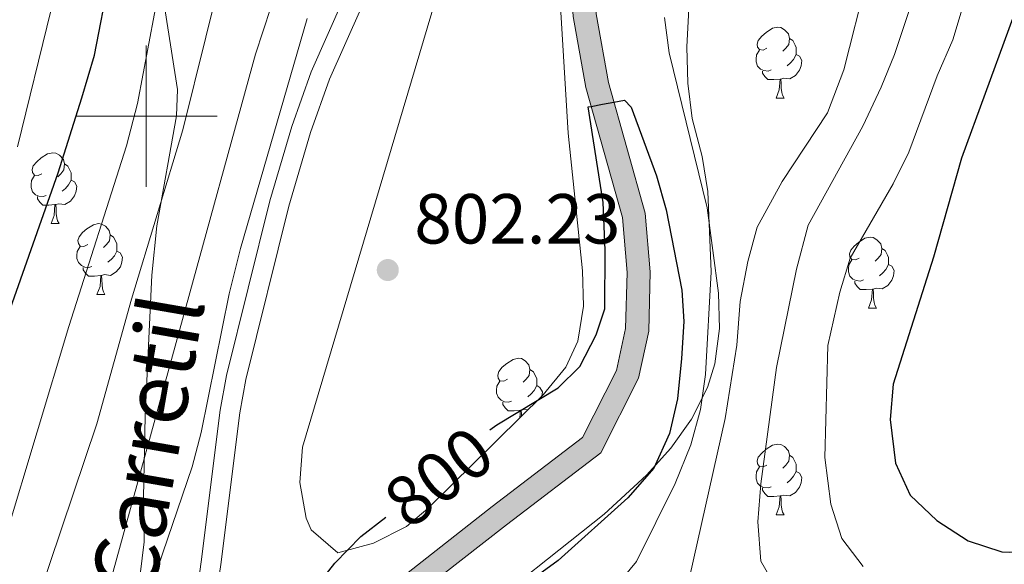
# Model space of a CAD drawing. Units: metres. Extents: x 657515 to 662038, y 743929 to 747002.
# Drawn here: x 660482 to 660621, y 744437 to 744514 of the extents above; entities that cross this region are included whole.
import ezdxf
from ezdxf.enums import TextEntityAlignment as Align

# ---------------------------------------------------------------- set-up
doc = ezdxf.new("R2010")
doc.units = ezdxf.units.M
doc.header["$MEASUREMENT"] = 0
doc.linetypes.add('DGN Style 3', pattern=[84.375634, 60.26831, -24.107324])
for name, color, linetype, lineweight in [('Carátula', 7, 'Continuous', 0), ('Elementos auxiliares', 7, 'Continuous', 0), ('Entidades rústicas y varios', 7, 'Continuous', 0), ('Hidrografía', 7, 'Continuous', 0), ('Relieve y altimetría', 7, 'Continuous', 0), ('Rellenos', 7, 'Continuous', 5), ('Textos de rotulación', 7, 'Continuous', 0), ('Viales y ferrocarril', 7, 'Continuous', 0)]:
    doc.layers.add(name, color=color, linetype=linetype, lineweight=lineweight)
doc.styles.add('Style-arial', font='arial.shx', dxfattribs={"bigfont": 'arialbig.shx'})
doc.styles.add('Style-ariali', font='ariali.shx', dxfattribs={"bigfont": 'arialibig.shx'})
doc.linetypes.add('5zonar', pattern='A,-5,[89,dgnlstyle-md2_10e.shx,S=0.08,R=0,X=0,Y=0],-5', length=10)

# ---------------------------------------------------------------- blocks, each defined once
blk = doc.blocks.new('5PATER_80')
at = {"layer": 'Relieve y altimetría', "linetype": 'Continuous', "lineweight": 0}
h = blk.add_hatch(color=250, dxfattribs=at)
edge = h.paths.add_edge_path(flags=16)
edge.add_ellipse((0, 0), major_axis=(-1.1, -1.11), ratio=0.999422, start_angle=0, end_angle=360)

msp = doc.modelspace()

# ---------------------------------------------------------------- hatches: boundary and pattern name
at = {"layer": 'Rellenos', "linetype": 'Continuous', "lineweight": 15}
msp.add_hatch(color=154, dxfattribs=at).paths.add_polyline_path([(660510.837, 744390.825), (660512.55, 744394.61), (660525.588, 744421.336), (660532.241, 744430.727), (660536.341, 744434.94), (660548.921, 744444.788), (660561.682, 744454.53), (660566.485, 744464.027), (660567.772, 744469.986), (660567.979, 744477.899), (660567.312, 744485.689), (660562.147, 744504.065), (660560.361, 744514.11), (660559.655, 744524.236), (660561.263, 744533.701), (660564.08, 744544.677), (660574.559, 744561.037), (660579.135, 744567.267), (660594.588, 744584.684), (660600.148, 744589.972), (660615.735, 744601.968), (660620.917, 744604.985), (660639.402, 744614.44), (660644.527, 744617.622), (660662.701, 744632.984), (660668.252, 744640.2), (660670.474, 744647.214), (660670.858, 744663.712), (660666.105, 744681.049), (660663.079, 744692.553), (660662.827, 744705.77), (660666.629, 744737.617), (660669.608, 744748.088), (660674.448, 744759.689), (660685.359, 744778.015), (660688.137, 744783.24), (660701.225, 744800.416), (660705.787, 744805.831), (660713.921, 744818.816), (660724.08, 744837.301), (660726.678, 744842.599), (660731.892, 744855.47), (660733.348, 744860.217), (660736.675, 744880.667), (660737.906, 744900.631), (660736.847, 744922.544), (660734.135, 744933.004), (660731.925, 744938.235), (660732.24, 744946.771), (660733.615, 744955.699), (660736.046, 744963.146), (660741.807, 744971.555), (660755.107, 744992.138), (660756.314, 744997.524), (660756.409, 745000.14), (660755.408, 745003.321), (660753.879, 745005.739), (660750.607, 745008.585), (660744.734, 745012.805), (660732.403, 745019.071), (660727.775, 745023.728), (660723.492, 745030.702), (660721.664, 745036.318), (660721.084, 745041.402), (660721.802, 745048.746), (660723.796, 745053.808), (660732.611, 745067.183), (660733.246, 745073.246), (660732.574, 745081.241), (660728.532, 745092.503), (660727.779, 745101.764), (660728.108, 745108.214), (660732.358, 745117.28), (660738.797, 745126.746), (660754.638, 745136.907), (660770.641, 745143.663), (660776.584, 745146.53), (660779.31, 745149.076), (660781.807, 745157.762), (660783.104, 745163.65), (660790.109, 745189.43), (660791.164, 745193.309), (660796.067, 745215.36), (660796.993, 745225.796), (660802.482, 745246.764), (660804.972, 745251.775), (660810.453, 745259.294), (660815.044, 745263.784), (660819.793, 745267.471), (660827.797, 745272.766), (660838.116, 745280.365), (660844.923, 745286.012), (660851.834, 745292.34), (660856.75, 745297.872), (660861.221, 745303.976), (660867.704, 745316.73), (660870.868, 745324.408), (660873.184, 745331.917), (660874.941, 745338.153), (660876.861, 745345.798), (660877.673, 745351.393), (660879.972, 745365.503), (660882.725, 745379.305), (660884.053, 745386.12), (660885.743, 745393.337), (660887.509, 745399.128), (660889.978, 745404.975), (660893.281, 745411.6), (660900.65, 745421.802), (660910.997, 745431.366), (660923.728, 745440.754), (660929.633, 745446.305), (660947.503, 745461.356), (660953.325, 745466.879), (660958.675, 745472.252), (660967.462, 745482.633), (660970.783, 745487.491), (660974.835, 745492.483), (660979.93, 745496.535), (660985.474, 745499.654), (660992.099, 745501.781), (660999.291, 745502.899), (661006.273, 745503.464), (661027.542, 745504.06), (661033.999, 745504.315), (661039.747, 745505.027), (661044.803, 745506.515), (661054.666, 745511.676), (661059.057, 745515.048), (661067.832, 745523.776), (661071.378, 745527.55), (661077.486, 745534.048), (661086.462, 745545.211), (661094.033, 745550.961), (661100.297, 745554.422), (661113.937, 745561.008), (661119.26, 745564.572), (661121.49, 745566.509), (661126.057, 745572.216), (661130.875, 745579.441), (661133.536, 745584.338), (661138.149, 745593.933), (661143.651, 745603.389), (661147.47, 745608.423), (661151.055, 745612.485), (661159.802, 745619.392), (661176.914, 745629.371), (661179.733, 745630.608), (661181.487, 745631.657), (661193.013, 745640.98), (661193.685, 745641.645), (661196.41, 745644.34), (661199.401, 745648.205), (661201.111, 745652.133), (661201.925, 745656.129), (661202.064, 745659.881), (661201.812, 745667.867), (661201.398, 745675.178), (661201.316, 745679.768), (661201.589, 745684.845), (661202.68, 745690.851), (661204.886, 745695.599), (661207.705, 745700.366), (661212.987, 745707.248), (661213.85, 745708.016), (661221.217, 745714.576), (661232.519, 745723.196), (661251.75, 745736.88), (661263.955, 745745.141), (661273.627, 745751.687), (661278.951, 745755.012), (661280.15, 745755.76), (661285.76, 745757.677), (661297.541, 745760.104), (661303.293, 745761.827), (661309.181, 745764.141), (661314.471, 745766.905), (661320.065, 745770.65), (661325.29, 745774.563), (661330.677, 745779.428), (661334.45, 745783.607), (661337.447, 745788.121), (661339.666, 745793.457), (661340.92, 745798.712), (661341.36, 745803.493), (661341.384, 745808.279), (661340.787, 745832.182), (661341.635, 745837.067), (661345.379, 745845.152), (661348.381, 745850.087), (661357.967, 745860.734), (661364.645, 745866.701), (661383.343, 745881.134), (661390.81, 745886.178), (661393.607, 745888.067), (661402.47, 745892.978), (661403.712, 745893.666), (661413.199, 745898.359), (661419.946, 745900.782), (661428.08, 745903.07), (661437.601, 745905.186), (661461.939, 745910.198), (661472.216, 745912.511), (661473.037, 745912.728), (661484.484, 745915.754), (661497.53, 745919.717), (661503.593, 745921.334), (661509.967, 745922.615), (661516.579, 745922.229), (661522.151, 745921.047), (661528.793, 745918.906), (661543.143, 745914.309), (661554.242, 745910.753), (661564.187, 745908.551), (661572.872, 745907.029), (661579.048, 745906.09), (661581.095, 745905.78), (661591.671, 745904.677), (661630.68, 745905.508), (661635.373, 745906.35), (661639.655, 745907.64), (661643.356, 745909.483), (661646.801, 745912.046), (661649.306, 745915.224), (661652.328, 745923.811), (661653.38, 745928.236), (661655.996, 745944.325), (661659.01, 745954.003), (661661.178, 745958.286), (661665.121, 745961.745), (661673.381, 745968.287), (661678.813, 745971.173), (661685.469, 745973.602), (661705.7, 745976.575), (661733.453, 745982.866), (661740.133, 745984.696), (661749.553, 745985.912), (661750.576, 745986.046), (661755.045, 745986.928), (661758.537, 745989.344), (661761.557, 745992.987), (661763.674, 745997.327), (661766.474, 746007.189), (661768.903, 746014.121), (661772.686, 746024.479), (661776.65, 746029.401), (661780.89, 746033.515), (661790.888, 746040.45), (661796.608, 746043.23), (661802.942, 746045.776), (661807.668, 746047.321), (661809.228, 746047.832), (661816.189, 746049.065), (661823.13, 746049.69), (661824.101, 746049.727), (661824.178, 746046.458), (661823.34, 746046.426), (661816.622, 746045.821), (661810.025, 746044.651), (661808.545, 746044.167), (661804.061, 746042.701), (661797.934, 746040.24), (661792.545, 746037.619), (661782.974, 746030.981), (661779.071, 746027.195), (661775.572, 746022.849), (661771.982, 746013.019), (661769.593, 746006.201), (661766.74, 745996.155), (661764.324, 745991.202), (661760.768, 745986.912), (661756.346, 745983.853), (661751.103, 745982.816), (661750.092, 745982.685), (661740.778, 745981.481), (661734.247, 745979.693), (661706.3, 745973.358), (661686.275, 745970.415), (661680.145, 745968.178), (661675.177, 745965.541), (661667.216, 745959.233), (661663.81, 745956.245), (661662.051, 745952.771), (661659.187, 745943.573), (661656.589, 745927.595), (661655.469, 745922.888), (661652.21, 745913.627), (661649.101, 745909.682), (661645.074, 745906.685), (661640.864, 745904.59), (661636.136, 745903.166), (661631.005, 745902.244), (661591.333, 745901.424), (661580.68, 745902.536), (661579.095, 745902.776), (661572.344, 745903.802), (661563.551, 745905.343), (661553.388, 745907.594), (661542.225, 745911.169), (661527.793, 745915.793), (661521.308, 745917.883), (661516.142, 745918.979), (661510.198, 745919.326), (661504.337, 745918.148), (661498.427, 745916.572), (661485.377, 745912.608), (661473.822, 745909.553), (661472.993, 745909.334), (661462.628, 745907.001), (661438.285, 745901.988), (661428.878, 745899.898), (661420.943, 745897.665), (661414.481, 745895.345), (661405.23, 745890.769), (661404.055, 745890.118), (661395.318, 745885.277), (661392.577, 745883.425), (661385.259, 745878.482), (661366.736, 745864.184), (661360.278, 745858.414), (661351.016, 745848.126), (661348.269, 745843.61), (661344.783, 745836.083), (661344.064, 745831.941), (661344.654, 745808.312), (661344.629, 745803.335), (661344.155, 745798.18), (661342.786, 745792.443), (661340.345, 745786.575), (661337.04, 745781.596), (661332.992, 745777.113), (661327.37, 745772.036), (661321.956, 745767.981), (661316.143, 745764.089), (661310.54, 745761.162), (661304.362, 745758.734), (661298.342, 745756.93), (661286.622, 745754.516), (661281.563, 745752.787), (661280.432, 745752.081), (661275.41, 745748.945), (661253.615, 745734.193), (661234.459, 745720.563), (661223.299, 745712.051), (661216.222, 745705.749), (661215.393, 745705.011), (661210.419, 745698.532), (661207.783, 745694.074), (661205.822, 745689.854), (661204.843, 745684.464), (661204.588, 745679.709), (661204.666, 745675.299), (661205.079, 745668.011), (661205.336, 745659.872), (661205.183, 745655.74), (661204.247, 745651.143), (661202.236, 745646.526), (661198.864, 745642.168), (661195.922, 745639.258), (661195.196, 745638.54), (661187.038, 745631.942), (661183.543, 745629.115), (661181.255, 745627.705), (661178.399, 745626.452), (661161.648, 745616.683), (661153.312, 745610.102), (661150.002, 745606.349), (661146.377, 745601.571), (661141.04, 745592.4), (661136.448, 745582.849), (661133.678, 745577.751), (661128.699, 745570.284), (661123.858, 745564.235), (661121.25, 745561.969), (661115.566, 745558.163), (661101.8, 745551.515), (661095.822, 745548.212), (661088.759, 745542.849), (661079.955, 745531.901), (661071.445, 745522.847), (661070.177, 745521.496), (661061.215, 745512.582), (661056.433, 745508.91), (661046.034, 745503.469), (661040.414, 745501.815), (661034.265, 745501.053), (661027.652, 745500.792), (661006.451, 745500.199), (660999.675, 745499.649), (660992.854, 745498.589), (660986.789, 745496.642), (660981.761, 745493.813), (660977.149, 745490.144), (660973.406, 745485.534), (660970.066, 745480.65), (660961.085, 745470.037), (660955.609, 745464.54), (660949.683, 745458.917), (660931.808, 745443.861), (660925.826, 745438.239), (660913.084, 745428.843), (660903.109, 745419.621), (660896.088, 745409.902), (660892.95, 745403.609), (660890.587, 745398.012), (660888.902, 745392.485), (660887.251, 745385.434), (660885.933, 745378.672), (660883.19, 745364.919), (660880.905, 745350.894), (660880.073, 745345.162), (660878.101, 745337.31), (660876.321, 745330.991), (660873.949, 745323.301), (660870.678, 745315.364), (660864.016, 745302.258), (660859.297, 745295.815), (660854.166, 745290.042), (660847.072, 745283.546), (660840.131, 745277.787), (660829.67, 745270.083), (660823.575, 745266.053), (660821.7, 745264.812), (660817.197, 745261.316), (660812.935, 745257.147), (660807.777, 745250.072), (660805.559, 745245.609), (660800.246, 745225.406), (660799.31, 745214.856), (660794.343, 745192.524), (660793.515, 745189.479), (660786.285, 745162.869), (660784.982, 745156.957), (660782.207, 745147.302), (660778.455, 745143.798), (660771.99, 745140.678), (660756.169, 745134.001), (660741.128, 745124.35), (660735.211, 745115.655), (660731.345, 745107.405), (660731.06, 745101.814), (660731.761, 745093.2), (660735.801, 745081.944), (660736.535, 745073.213), (660735.784, 745066.048), (660726.717, 745052.291), (660725.015, 745047.972), (660724.377, 745041.429), (660724.879, 745037.017), (660726.485, 745032.086), (660730.366, 745025.764), (660734.354, 745021.753), (660746.441, 745015.61), (660752.642, 745011.154), (660756.39, 745007.894), (660758.403, 745004.71), (660759.702, 745000.586), (660759.575, 744997.103), (660758.174, 744990.85), (660744.532, 744969.742), (660739.013, 744961.684), (660736.81, 744954.935), (660735.505, 744946.461), (660735.224, 744938.841), (660737.245, 744934.057), (660740.1, 744923.038), (660741.185, 744900.61), (660739.932, 744880.302), (660736.543, 744859.469), (660734.981, 744854.372), (660729.669, 744841.262), (660726.987, 744835.792), (660716.746, 744817.156), (660708.44, 744803.898), (660703.78, 744798.366), (660690.902, 744781.467), (660688.212, 744776.407), (660677.381, 744758.213), (660672.705, 744747.006), (660669.85, 744736.97), (660666.104, 744705.608), (660666.344, 744693.008), (660669.266, 744681.899), (660674.143, 744664.115), (660673.737, 744646.672), (660671.199, 744638.661), (660665.082, 744630.708), (660646.458, 744614.968), (660641.013, 744611.587), (660622.488, 744602.11), (660617.564, 744599.245), (660602.281, 744587.48), (660596.945, 744582.406), (660581.684, 744565.207), (660577.26, 744559.185), (660567.121, 744543.354), (660564.468, 744533.018), (660562.948, 744524.074), (660563.614, 744514.511), (660565.342, 744504.797), (660570.547, 744486.276), (660571.256, 744477.996), (660571.037, 744469.595), (660569.596, 744462.924), (660564.265, 744452.383), (660550.924, 744442.197), (660538.534, 744432.498), (660534.766, 744428.626), (660528.413, 744419.661), (660515.513, 744393.218), (660514.468, 744390.909)])

# ---------------------------------------------------------------- linework, layer by layer
at = {"layer": 'Carátula', "color": 7, "linetype": 'Continuous', "lineweight": 0}
for p, q in [((660500, 744490), (660500, 744510)), ((660500, 744490), (660500, 744510)), ((660490, 744500), (660510, 744500)), ((660490, 744500), (660510, 744500))]:
    msp.add_line(p, q, dxfattribs=at)
msp.add_3dface([(657584.493, 743928.852), (662038.282, 744032.501), (661969.183, 747001.709), (657515.394, 746898.06)], dxfattribs=at)
msp.add_3dface([(657584.493, 743928.852), (662038.282, 744032.501), (661969.183, 747001.709), (657515.394, 746898.06)], dxfattribs=at)
at = {"layer": 'Elementos auxiliares', "color": 250, "linetype": 'Continuous', "lineweight": 0}
msp.add_3dface([(658457.07, 744343.03), (661862.45, 744422.28), (661807.94, 746735.62), (658403.7, 746656.36)], dxfattribs=at)
at = {"layer": 'Entidades rústicas y varios', "color": 92, "linetype": 'Continuous', "lineweight": 0, "flags": 128}
for points in [[(660587.756, 744509.635), (660587.226, 744509.37), (660586.696, 744509.425), (660586.431, 744509.795), (660586.376, 744510.22), (660586.536, 744510.74), (660587.016, 744511.335), (660587.651, 744511.865), (660588.551, 744512.45), (660589.296, 744512.61), (660589.721, 744512.555), (660590.251, 744512.24), (660590.781, 744511.655), (660590.941, 744511.015), (660590.831, 744510.165), (660590.406, 744509.635), (660589.986, 744509.21)], [(660590.941, 744511.015), (660591.416, 744510.7), (660591.731, 744510.06), (660591.891, 744509.74), (660591.891, 744509.16), (660591.891, 744508.735), (660591.521, 744508.045), (660591.101, 744507.565), (660590.621, 744507.145)], [(660588.341, 744506.555), (660587.916, 744506.395), (660587.331, 744506.455), (660586.856, 744506.665), (660586.431, 744507.09), (660586.216, 744507.675), (660586.216, 744508.095), (660586.271, 744508.68), (660586.696, 744509.37)], [(660591.891, 744508.735), (660592.346, 744508.485), (660592.691, 744507.87), (660592.581, 744507.145), (660592.371, 744506.505), (660591.786, 744505.765), (660590.991, 744505.285), (660590.141, 744505.39), (660589.711, 744505.26)], [(660589.601, 744505.26), (660588.711, 744505.175), (660587.866, 744505.175), (660587.441, 744505.605), (660587.121, 744506.08), (660587.121, 744506.395)], [(660589.056, 744502.575), (660589.491, 744503.735), (660589.601, 744505.26), (660589.711, 744505.26), (660589.746, 744504.675), (660589.781, 744503.99), (660589.851, 744503.375), (660589.966, 744502.975), (660590.181, 744502.575)], [(660589.056, 744502.575), (660590.181, 744502.575)], [(660485.241, 744491.866), (660484.711, 744491.601), (660484.181, 744491.656), (660483.916, 744492.026), (660483.861, 744492.451), (660484.021, 744492.971), (660484.501, 744493.566), (660485.136, 744494.096), (660486.036, 744494.681), (660486.781, 744494.841), (660487.206, 744494.786), (660487.736, 744494.471), (660488.266, 744493.886), (660488.426, 744493.246), (660488.316, 744492.396), (660487.891, 744491.866), (660487.471, 744491.441)], [(660488.426, 744493.246), (660488.901, 744492.931), (660489.216, 744492.291), (660489.376, 744491.971), (660489.376, 744491.391), (660489.376, 744490.966), (660489.006, 744490.276), (660488.586, 744489.796), (660488.106, 744489.376)], [(660485.826, 744488.786), (660485.401, 744488.626), (660484.816, 744488.686), (660484.341, 744488.896), (660483.916, 744489.321), (660483.701, 744489.906), (660483.701, 744490.326), (660483.756, 744490.911), (660484.181, 744491.601)], [(660489.376, 744490.966), (660489.831, 744490.716), (660490.176, 744490.101), (660490.066, 744489.376), (660489.856, 744488.736), (660489.271, 744487.996), (660488.476, 744487.516), (660487.626, 744487.621), (660487.196, 744487.491)], [(660487.086, 744487.491), (660486.196, 744487.406), (660485.351, 744487.406), (660484.926, 744487.836), (660484.606, 744488.311), (660484.606, 744488.626)], [(660486.541, 744484.806), (660486.976, 744485.966), (660487.086, 744487.491), (660487.196, 744487.491), (660487.231, 744486.906), (660487.266, 744486.221), (660487.336, 744485.606), (660487.451, 744485.206), (660487.666, 744484.806)], [(660486.541, 744484.806), (660487.666, 744484.806)], [(660491.716, 744481.831), (660491.186, 744481.566), (660490.656, 744481.621), (660490.391, 744481.991), (660490.336, 744482.416), (660490.496, 744482.936), (660490.976, 744483.531), (660491.611, 744484.061), (660492.511, 744484.646), (660493.256, 744484.806), (660493.681, 744484.751), (660494.211, 744484.436), (660494.741, 744483.851), (660494.901, 744483.211), (660494.791, 744482.361), (660494.366, 744481.831), (660493.946, 744481.406)], [(660494.901, 744483.211), (660495.376, 744482.896), (660495.691, 744482.256), (660495.851, 744481.936), (660495.851, 744481.356), (660495.851, 744480.931), (660495.481, 744480.241), (660495.061, 744479.761), (660494.581, 744479.341)], [(660600.815, 744479.926), (660600.285, 744479.661), (660599.755, 744479.716), (660599.49, 744480.086), (660599.435, 744480.511), (660599.595, 744481.031), (660600.075, 744481.626), (660600.71, 744482.156), (660601.61, 744482.741), (660602.355, 744482.901), (660602.78, 744482.846), (660603.31, 744482.531), (660603.84, 744481.946), (660604, 744481.306), (660603.89, 744480.456), (660603.465, 744479.926), (660603.045, 744479.501)], [(660492.301, 744478.751), (660491.876, 744478.591), (660491.291, 744478.651), (660490.816, 744478.861), (660490.391, 744479.286), (660490.176, 744479.871), (660490.176, 744480.291), (660490.231, 744480.876), (660490.656, 744481.566)], [(660495.851, 744480.931), (660496.306, 744480.681), (660496.651, 744480.066), (660496.541, 744479.341), (660496.331, 744478.701), (660495.746, 744477.961), (660494.951, 744477.481), (660494.101, 744477.586), (660493.671, 744477.456)], [(660604, 744481.306), (660604.475, 744480.991), (660604.79, 744480.351), (660604.95, 744480.031), (660604.95, 744479.451), (660604.95, 744479.026), (660604.58, 744478.336), (660604.16, 744477.856), (660603.68, 744477.436)], [(660601.4, 744476.846), (660600.975, 744476.686), (660600.39, 744476.746), (660599.915, 744476.956), (660599.49, 744477.381), (660599.275, 744477.966), (660599.275, 744478.386), (660599.33, 744478.971), (660599.755, 744479.661)], [(660493.561, 744477.456), (660492.671, 744477.371), (660491.826, 744477.371), (660491.401, 744477.801), (660491.081, 744478.276), (660491.081, 744478.591)], [(660604.95, 744479.026), (660605.405, 744478.776), (660605.75, 744478.161), (660605.64, 744477.436), (660605.43, 744476.796), (660604.845, 744476.056), (660604.05, 744475.576), (660603.2, 744475.681), (660602.77, 744475.551)], [(660493.016, 744474.771), (660493.451, 744475.931), (660493.561, 744477.456), (660493.671, 744477.456), (660493.706, 744476.871), (660493.741, 744476.186), (660493.811, 744475.571), (660493.926, 744475.171), (660494.141, 744474.771)], [(660602.66, 744475.551), (660601.77, 744475.466), (660600.925, 744475.466), (660600.5, 744475.896), (660600.18, 744476.371), (660600.18, 744476.686)], [(660602.115, 744472.866), (660602.55, 744474.026), (660602.66, 744475.551), (660602.77, 744475.551), (660602.805, 744474.966), (660602.84, 744474.281), (660602.91, 744473.666), (660603.025, 744473.266), (660603.24, 744472.866)], [(660493.016, 744474.771), (660494.141, 744474.771)], [(660602.115, 744472.866), (660603.24, 744472.866)], [(660551.065, 744462.783), (660550.535, 744462.518), (660550.005, 744462.573), (660549.74, 744462.943), (660549.685, 744463.368), (660549.845, 744463.888), (660550.325, 744464.483), (660550.96, 744465.013), (660551.86, 744465.598), (660552.605, 744465.758), (660553.03, 744465.703), (660553.56, 744465.388), (660554.09, 744464.803), (660554.25, 744464.163), (660554.14, 744463.313), (660553.715, 744462.783), (660553.295, 744462.358)], [(660554.25, 744464.163), (660554.725, 744463.848), (660555.04, 744463.208), (660555.2, 744462.888), (660555.2, 744462.308), (660555.2, 744461.883), (660554.83, 744461.193), (660554.41, 744460.713), (660553.93, 744460.293)], [(660551.65, 744459.703), (660551.225, 744459.543), (660550.64, 744459.603), (660550.165, 744459.813), (660549.74, 744460.238), (660549.525, 744460.823), (660549.525, 744461.243), (660549.58, 744461.828), (660550.005, 744462.518)], [(660555.2, 744461.883), (660555.655, 744461.633), (660556, 744461.018), (660555.904, 744460.385)], [(660552.91, 744458.408), (660552.02, 744458.323), (660551.175, 744458.323), (660550.75, 744458.753), (660550.43, 744459.228), (660550.43, 744459.543)], [(660553.971, 744458.474), (660553.45, 744458.538), (660553.02, 744458.408)], [(660552.834, 744457.349), (660552.91, 744458.408), (660553.02, 744458.408), (660553.055, 744457.823), (660553.067, 744457.58)], [(660587.756, 744450.643), (660587.226, 744450.378), (660586.696, 744450.433), (660586.431, 744450.803), (660586.376, 744451.228), (660586.536, 744451.748), (660587.016, 744452.343), (660587.651, 744452.873), (660588.551, 744453.458), (660589.296, 744453.618), (660589.721, 744453.563), (660590.251, 744453.248), (660590.781, 744452.663), (660590.941, 744452.023), (660590.831, 744451.173), (660590.406, 744450.643), (660589.986, 744450.218)], [(660590.941, 744452.023), (660591.416, 744451.708), (660591.731, 744451.068), (660591.891, 744450.748), (660591.891, 744450.168), (660591.891, 744449.743), (660591.521, 744449.053), (660591.101, 744448.573), (660590.621, 744448.153)], [(660588.341, 744447.563), (660587.916, 744447.403), (660587.331, 744447.463), (660586.856, 744447.673), (660586.431, 744448.098), (660586.216, 744448.683), (660586.216, 744449.103), (660586.271, 744449.688), (660586.696, 744450.378)], [(660591.891, 744449.743), (660592.346, 744449.493), (660592.691, 744448.878), (660592.581, 744448.153), (660592.371, 744447.513), (660591.786, 744446.773), (660590.991, 744446.293), (660590.141, 744446.398), (660589.711, 744446.268)], [(660589.601, 744446.268), (660588.711, 744446.183), (660587.866, 744446.183), (660587.441, 744446.613), (660587.121, 744447.088), (660587.121, 744447.403)], [(660589.056, 744443.583), (660589.491, 744444.743), (660589.601, 744446.268), (660589.711, 744446.268), (660589.746, 744445.683), (660589.781, 744444.998), (660589.851, 744444.383), (660589.966, 744443.983), (660590.181, 744443.583)], [(660589.056, 744443.583), (660590.181, 744443.583)]]:
    msp.add_lwpolyline(points, dxfattribs=at)
at = {"layer": 'Entidades rústicas y varios', "color": 92, "linetype": '5zonar', "lineweight": 0, "ltscale": 0.5}
for points in [[(660558.22, 744521.019, 814.005), (660559.671, 744497.612, 814.172), (660561.693, 744478.117, 813.966), (660561.834, 744473.132, 813.891), (660560.999, 744468.188, 813.809), (660559.337, 744464.515, 813.761), (660556.124, 744460.603, 813.76), (660539.82, 744444.479, 813.566), (660536.808, 744441.95, 813.555), (660532.14, 744439.602, 813.555), (660527.099, 744438.224, 813.555), (660523.302, 744441.491, 813.555), (660522.601, 744443.127, 813.555), (660521.728, 744448.155, 813.555), (660522.092, 744453.196, 813.555), (660550.052, 744547.219, 814.583)], [(660502.05, 744518.878, 826.346), (660504.431, 744503.773, 825.522), (660504.26, 744500.077, 825.476), (660501.504, 744484.514, 825.476), (660500.793, 744477.519, 825.391), (660499.827, 744457.58, 824.036), (660499.593, 744446.051, 823.215), (660499.707, 744439.801, 823.01), (660498.865, 744432.849, 821.776)], [(660545.258, 744428.224, 816.022), (660564.735, 744443.703, 816.022), (660570.718, 744449.223, 816.022), (660574.158, 744453.024, 816.022), (660577.102, 744457.142, 816.022), (660579.346, 744461.619, 816.022), (660580.385, 744464.961, 816.022), (660581.038, 744469.957, 815.946), (660580.898, 744474.969, 815.833), (660579.291, 744487.055, 815.816), (660573.92, 744508.98, 815.816), (660573.256, 744513.978, 815.816)]]:
    msp.add_polyline3d(points, dxfattribs=at)
at = {"layer": 'Hidrografía', "color": 142, "linetype": 'Continuous', "lineweight": 13}
for points in [[(660662.701, 744632.984, 803.769), (660644.527, 744617.622, 803.461), (660639.402, 744614.44, 803.461), (660620.917, 744604.985, 802.947), (660615.735, 744601.968, 802.947), (660600.148, 744589.972, 802.433), (660594.588, 744584.684, 802.433), (660579.135, 744567.267, 801.611), (660574.559, 744561.037, 801.508), (660564.08, 744544.677, 800.891), (660561.263, 744533.701, 800.583), (660559.655, 744524.236, 800.583), (660560.361, 744514.11, 800.48), (660562.147, 744504.065, 800.172), (660567.312, 744485.689, 798.939), (660567.979, 744477.899, 798.528), (660567.772, 744469.986, 797.809), (660566.485, 744464.027, 797.603), (660561.682, 744454.53, 796.986), (660548.921, 744444.788, 796.781), (660536.341, 744434.94, 795.959)], [(660665.082, 744630.708, 803.769), (660646.458, 744614.968, 803.461), (660641.013, 744611.587, 803.461), (660622.488, 744602.11, 802.947), (660617.564, 744599.245, 802.947), (660602.281, 744587.48, 802.433), (660596.945, 744582.406, 802.433), (660581.684, 744565.207, 801.611), (660577.26, 744559.185, 801.508), (660567.121, 744543.354, 800.891), (660564.468, 744533.018, 800.583), (660562.948, 744524.074, 800.583), (660563.614, 744514.511, 800.48), (660565.342, 744504.797, 800.172), (660570.547, 744486.276, 798.939), (660571.256, 744477.996, 798.528), (660571.037, 744469.595, 797.809), (660569.596, 744462.924, 797.603), (660564.265, 744452.383, 796.986), (660550.924, 744442.197, 796.781), (660538.534, 744432.498, 795.959)]]:
    msp.add_polyline3d(points, dxfattribs=at)
at = {"layer": 'Hidrografía', "color": 154, "linetype": 'Continuous', "lineweight": 13}
for points in [[(660662.701, 744632.984, 803.769), (660644.527, 744617.622, 803.461), (660639.402, 744614.44, 803.461), (660620.917, 744604.985, 802.947), (660615.735, 744601.968, 802.947), (660600.148, 744589.972, 802.433), (660594.588, 744584.684, 802.433), (660579.135, 744567.267, 801.611), (660574.559, 744561.037, 801.508), (660564.08, 744544.677, 800.891), (660561.263, 744533.701, 800.583), (660559.655, 744524.236, 800.583), (660560.361, 744514.11, 800.48), (660562.147, 744504.065, 800.172), (660567.312, 744485.689, 798.939), (660567.979, 744477.899, 798.528), (660567.772, 744469.986, 797.809), (660566.485, 744464.027, 797.603), (660561.682, 744454.53, 796.986), (660548.921, 744444.788, 796.781), (660536.341, 744434.94, 795.959)], [(660538.534, 744432.498, 795.959), (660550.924, 744442.197, 796.781), (660564.265, 744452.383, 796.986), (660569.596, 744462.924, 797.603), (660571.037, 744469.595, 797.809), (660571.256, 744477.996, 798.528), (660570.547, 744486.276, 798.939), (660565.342, 744504.797, 800.172), (660563.614, 744514.511, 800.48), (660562.948, 744524.074, 800.583), (660564.468, 744533.018, 800.583), (660567.121, 744543.354, 800.891), (660577.26, 744559.185, 801.508), (660581.684, 744565.207, 801.611), (660596.945, 744582.406, 802.433), (660602.281, 744587.48, 802.433), (660617.564, 744599.245, 802.947), (660622.488, 744602.11, 802.947), (660641.013, 744611.587, 803.461), (660646.458, 744614.968, 803.461), (660665.082, 744630.708, 803.769)]]:
    msp.add_polyline3d(points, dxfattribs=at)
at = {"layer": 'Relieve y altimetría', "color": 30, "linetype": 'Continuous', "lineweight": 0, "flags": 128}
for points, elevation in [([(660677.346, 744630.025), (660664.281, 744609.28), (660660.865, 744604.684), (660650.395, 744588.497), (660642.551, 744574.322), (660639.888, 744570.087), (660626.112, 744553.592), (660621.025, 744545.876), (660615.931, 744537.082), (660612.993, 744530.376), (660605.811, 744508.741), (660603.91, 744504.116), (660601.326, 744498.583), (660593.597, 744484.598), (660591.917, 744478.383), (660589.108, 744464.446), (660586.878, 744447.986), (660586.459, 744442.619), (660586.872, 744437.041), (660589.545, 744432.469)], 815), ([(660472.207, 744425.577), (660478.084, 744435.878), (660480.089, 744440.446), (660489.058, 744470.273), (660497.218, 744495.819), (660498.761, 744501.813), (660502.751, 744523.059), (660511.563, 744543.724), (660514.752, 744549.188), (660526.355, 744571.348), (660529.039, 744575.628), (660538.1, 744581.087), (660542.239, 744584.235), (660545.494, 744588.035), (660548.977, 744593.672), (660553.951, 744603.934), (660557.146, 744607.78), (660563.451, 744612.338), (660567.196, 744615.626), (660581.5, 744629.667)], 820), ([(660481.765, 744495.675), (660486.565, 744515.09), (660490.573, 744528.821), (660493.072, 744539.22), (660494.559, 744543.993), (660498.512, 744553.781), (660502.038, 744563.956), (660504.7, 744570.023), (660510.621, 744579.339), (660513.872, 744583.137), (660522.51, 744591.529), (660526.709, 744595.034), (660530.077, 744598.738), (660535.835, 744609.532), (660539.19, 744614.107), (660543.599, 744618.583), (660555.887, 744629.304)], 830), ([(660681.403, 744624.19), (660663.823, 744594.366), (660655.311, 744582.007), (660650.465, 744574.257), (660644.118, 744566.151), (660639.623, 744559.042), (660628.149, 744543.224), (660622.88, 744534.727), (660619.827, 744528.699), (660618.02, 744524.035), (660614.041, 744510.83), (660611.8, 744505.71), (660607.838, 744494.917), (660605.6, 744490.445), (660599.538, 744479.898), (660598.073, 744475.116), (660596.384, 744467.576), (660595.954, 744451.696), (660596.809, 744445.131), (660598.343, 744440.262), (660601.347, 744436.276)], 820), ([(660478.609, 744416.912), (660483.006, 744426.769), (660493.006, 744456.46), (660497.895, 744474.137), (660505.184, 744498.058), (660511.667, 744524.325), (660515.567, 744533.526), (660522.534, 744546.838), (660526.346, 744555.017), (660529.158, 744559.149), (660536.36, 744566.655), (660539.869, 744571.008), (660550.24, 744580.195), (660553.689, 744583.815), (660558.843, 744590.565), (660565.334, 744599.916), (660577.163, 744610.331), (660585.227, 744616.261), (660593.168, 744622.791)], 815), ([(660482.065, 744405.555), (660485.269, 744409.762), (660491.222, 744423.128), (660494.787, 744433.697), (660515.416, 744508.792), (660520.851, 744525.33), (660522.804, 744529.933), (660525.263, 744534.621), (660536.783, 744555.583), (660539.501, 744559.779), (660543.284, 744564.071), (660558.151, 744578.344), (660564.29, 744586.24), (660569.95, 744594.261), (660574.864, 744600.322), (660578.492, 744603.859), (660582.821, 744606.36), (660587.472, 744608.291), (660593.303, 744611.267), (660605.238, 744620.44)], 810), ([(660657.512, 744619.946), (660644.557, 744609.655), (660639.673, 744604.746), (660635.822, 744601.558), (660618.348, 744588.406), (660613.356, 744584.071), (660605.993, 744576.616), (660595.192, 744557.747), (660586.643, 744544.086), (660582.87, 744536.955), (660578.895, 744527.62), (660577.055, 744521.553), (660576.426, 744509.837), (660576.575, 744504.661), (660577.19, 744499.699), (660578.6, 744494.298), (660579.383, 744489.359), (660579.871, 744477.991), (660579.071, 744463.461), (660578.351, 744458.513), (660576.984, 744453.503), (660574.757, 744448.036), (660569.324, 744437.019), (660559.479, 744425.071)], 805), ([(660622.279, 744559.832), (660618.996, 744555.826), (660616.174, 744551.941), (660610.114, 744542.042), (660605.655, 744531.31), (660601.889, 744519.426), (660598.625, 744506.571), (660596.321, 744500.494), (660589.89, 744490.75), (660586.356, 744484.282), (660585.03, 744479.461), (660583.952, 744473.787), (660583.479, 744467.612), (660581.845, 744457.228), (660576.799, 744434.727)], 810), ([(660498.129, 744425.927), (660506.5, 744450.412), (660507.775, 744455.245), (660511.714, 744474.861), (660513.31, 744481.268), (660522.763, 744513.844)], 805)]:
    msp.add_lwpolyline(points, dxfattribs=dict(at, elevation=elevation))
at = {"layer": 'Relieve y altimetría', "color": 30, "linetype": 'Continuous', "lineweight": 30, "flags": 128}
for points, elevation in [([(660480.448, 744471.889), (660487.512, 744491.98), (660490.894, 744502.616), (660492.684, 744508.621), (660494.807, 744519.639), (660498.338, 744530.179), (660500.992, 744535.826), (660504.385, 744541.485), (660509.403, 744555.621), (660514.654, 744567.701), (660516.919, 744572.156), (660520.088, 744576.41), (660524.309, 744580.605), (660534.278, 744588.985), (660538.459, 744593.041), (660541.214, 744597.219), (660547.036, 744609.224), (660555.323, 744617.165), (660563.264, 744623.627)], 825), ([(660686.75, 744621.956), (660679.172, 744606.501), (660667.729, 744585.349), (660662.426, 744576.852), (660656.655, 744568.688), (660641.136, 744549.889), (660637.831, 744545.235), (660628.486, 744528.508), (660625.312, 744521.571), (660615.266, 744494.048), (660611.282, 744480.046), (660605.581, 744462.099), (660605.165, 744457.11), (660605.915, 744450.922), (660607.986, 744446.376), (660611.792, 744442.79), (660616.198, 744439.94), (660620.986, 744438.383), (660622.113, 744438.313), (660654.484, 744439.508), (660664.827, 744439.281), (660670.243, 744438.676), (660677.297, 744437.35)], 825), ([(660548.578, 744455.605), (660549.568, 744456.349), (660558.212, 744461.571), (660561.316, 744464.605), (660563.599, 744469.048), (660564.821, 744472.744), (660564.896, 744481.037), (660564.59, 744487.776), (660562.463, 744501.32), (660562.895, 744501.401), (660564.511, 744501.706), (660566.124, 744502.01), (660567.604, 744502.29), (660568.556, 744501.263), (660572.116, 744491.546), (660573.487, 744486.735), (660575.716, 744475.412), (660575.996, 744470.98), (660575.656, 744465.699), (660575.087, 744459.995), (660573.954, 744455.127), (660571.75, 744450.21), (660568.063, 744446.029), (660558.247, 744437.16), (660549.752, 744430.969)], 800), ([(660492.921, 744390.408), (660493.195, 744390.847), (660496.217, 744396.905), (660497.668, 744401.587), (660499.131, 744411.434), (660500.865, 744416.19), (660503.965, 744420.16), (660504.944, 744420.366), (660509.322, 744419.985), (660511.85, 744420.512), (660516.061, 744423.222), (660526.638, 744436.753), (660530.327, 744440.554), (660533.866, 744443.252)], 800)]:
    msp.add_lwpolyline(points, dxfattribs=dict(at, elevation=elevation))
at = {"layer": 'Viales y ferrocarril', "color": 250, "linetype": 'Continuous', "lineweight": 0}
msp.add_polyline3d([(660500.542, 744390.585, 798.21), (660502.858, 744397.389, 798.393), (660506.872, 744411.775, 799.237), (660510.527, 744436.552, 801.531), (660513.213, 744458.015, 802.895), (660514.06, 744462.748, 803.425), (660520.138, 744487.278, 804.064), (660523.21, 744497.69, 804.179), (660525.89, 744505.252, 804.128), (660532.634, 744520.423, 803.703), (660542.288, 744541.432, 803.82), (660544.519, 744545.755, 804.014), (660549.678, 744554.7, 804.825), (660554.204, 744561.657, 805.655), (660562.834, 744573.407, 807.519), (660572.056, 744586.933, 808.598), (660575.71, 744591.805, 809.112), (660578.794, 744595.225, 809.519), (660582.303, 744597.934, 809.626), (660595.942, 744607.206, 809.676), (660602.06, 744611.725, 809.729), (660619.192, 744624.953, 808.804)], dxfattribs=at)
at = {"layer": 'Viales y ferrocarril', "color": 250, "linetype": 'DGN Style 3', "lineweight": 0}
msp.add_polyline3d([(660497.576, 744390.516, 798.186), (660500.196, 744398.213, 798.393), (660504.142, 744412.355, 799.237), (660507.767, 744436.929, 801.531), (660510.458, 744458.434, 802.895), (660511.334, 744463.33, 803.425), (660517.449, 744488.008, 804.064), (660520.56, 744498.551, 804.179), (660523.301, 744506.285, 804.128), (660530.096, 744521.571, 803.703), (660539.784, 744542.654, 803.82), (660542.074, 744547.091, 804.014), (660547.302, 744556.157, 804.825), (660551.912, 744563.243, 805.655), (660560.56, 744575.017, 807.519), (660569.79, 744588.555, 808.598), (660573.557, 744593.578, 809.112), (660576.894, 744597.278, 809.519), (660580.668, 744600.191, 809.626), (660591.715, 744607.702, 809.666)], dxfattribs=at)

# ---------------------------------------------------------------- block references
at = {"layer": 'Relieve y altimetría', "color": 250, "linetype": 'Continuous', "lineweight": 0}
msp.add_blockref('5PATER_80', (660534.144, 744478.239, 802.225), dxfattribs=at)

# ---------------------------------------------------------------- texts
at = {"layer": 'Textos de rotulación', "color": 250, "linetype": 'Continuous', "lineweight": 0, "style": 'Style-arial'}
msp.add_text('802.23', height=7, dxfattribs=at).set_placement((660537.894, 744481.989, 802.225))
at = {"layer": 'Textos de rotulación', "color": 250, "linetype": 'Continuous', "lineweight": 0, "style": 'Style-ariali'}
msp.add_text('Carretil', height=9, rotation=80.13703, dxfattribs=at).set_placement((660504.638, 744452.789, 806.635), align=Align.CENTER)
at = {"layer": 'Textos de rotulación', "color": 27, "linetype": 'Continuous', "lineweight": 0, "style": 'Style-ariali'}
msp.add_text('800', height=7, rotation=37.3229, dxfattribs=at).set_placement((660541.353, 744448.961, 800), align=Align.MIDDLE_CENTER)

doc.saveas('drawing.dxf')
